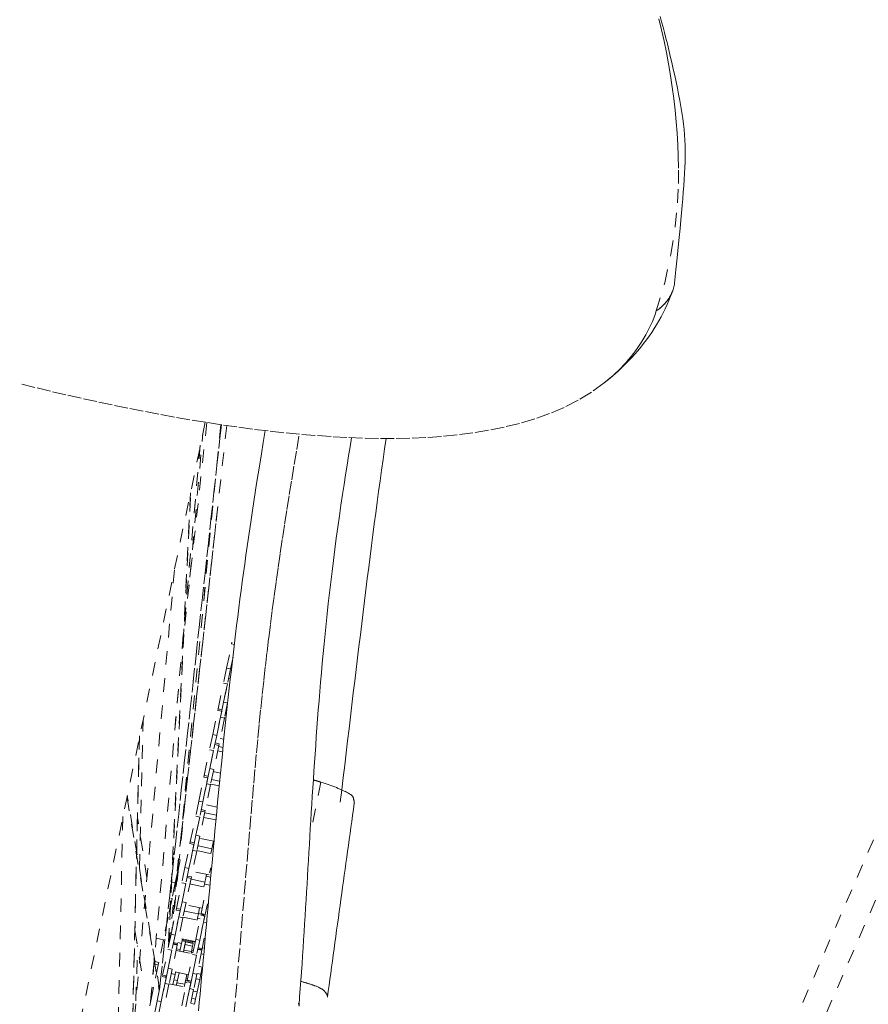
# Model space of a CAD drawing. Units: inches. Extents: x -165 to 168, y 0 to 226.
# Drawn here: x 7 to 14, y 173 to 180 of the extents above; entities that cross this region are included whole.
import ezdxf

# ---------------------------------------------------------------- set-up
doc = ezdxf.new("R2010")
doc.units = ezdxf.units.IN
doc.header["$MEASUREMENT"] = 0
doc.linetypes.add('DASHED', pattern=[0.2, 0.1, -0.1])
doc.layers.add('Unnamed [1.1]', color=7, linetype='Continuous', lineweight=0)

msp = doc.modelspace()

# ---------------------------------------------------------------- linework, layer by layer
at = {"layer": 'Unnamed [1.1]', "color": 18, "linetype": 'DASHED', "lineweight": 0, "true_color": 0x000000}
for p, q in [((4.5788471, 153.5215833), (33.2469114, 219.4536174)), ((4.7530886, 153.445821), (33.4211529, 219.377855)), ((8.6451312, 177.2230092), (5.0569167, 160.0153436)), ((8.7634435, 177.2047678), (8.3084836, 173.0519372)), ((8.3086177, 173.0531565), (8.7634439, 177.2047673)), ((8.8037128, 177.1988705), (8.4385723, 173.9273879)), ((8.7587291, 177.2054651), (8.4418295, 173.9267088)), ((8.7588839, 177.2054427), (8.4419833, 173.9266768)), ((8.6575183, 177.2210396), (8.4867111, 175.6619282)), ((8.5330104, 176.085479), (8.6275615, 177.1420589)), ((8.6080499, 177.0531983), (8.2081533, 172.5707937)), ((8.2083548, 172.5723147), (8.6081526, 177.0536119)), ((8.5370678, 176.7047544), (8.3740662, 173.3664498)), ((8.3748034, 173.3700655), (8.5378344, 176.7089722)), ((8.4594959, 174.1078616), (8.7350721, 176.5838809)), ((8.7233845, 176.4791654), (8.4597136, 174.1101134)), ((8.4192142, 176.1395693), (8.1188932, 172.7732984)), ((8.8018031, 175.417705), (8.8386897, 175.5945982)), ((8.8386879, 175.5945898), (8.841142, 175.6063588)), ((8.8386892, 175.5945994), (8.8587554, 175.5904128)), ((8.8490823, 175.4974746), (8.8311714, 175.411581)), ((8.8018031, 175.417705), (8.7786225, 175.3065396)), ((8.8018031, 175.417705), (8.8311714, 175.411581)), ((8.8311714, 175.411581), (8.8079908, 175.3004156)), ((8.7392729, 175.1178346), (8.7786225, 175.3065396)), ((8.8079908, 175.3004156), (8.7686412, 175.1117106)), ((8.7786225, 175.3065396), (8.8079908, 175.3004156)), ((8.7802364, 175.1673164), (8.8079923, 175.3004231)), ((8.8171235, 175.3442078), (8.8298336, 175.3415586)), ((8.7802364, 175.1673164), (8.7570557, 175.056151)), ((8.7802364, 175.1673164), (8.8096046, 175.1611924)), ((8.8095446, 175.1609045), (8.786424, 175.050027)), ((8.699933, 174.9291757), (8.7368195, 175.1060689)), ((8.7661878, 175.0999449), (8.7293013, 174.9230517)), ((8.7368162, 175.1060533), (8.7392716, 175.1178285)), ((8.7368197, 175.106069), (8.7661877, 175.0999445)), ((8.7686415, 175.1117124), (8.7392736, 175.1178332)), ((8.8014565, 175.0825685), (8.7935536, 175.0842168)), ((8.1613778, 173.9512234), (8.1888082, 175.037017)), ((8.7293038, 174.9230638), (8.7570557, 175.056151)), ((8.786424, 175.050027), (8.7470744, 174.8613219)), ((8.7570557, 175.056151), (8.786424, 175.050027)), ((8.787264, 175.0540523), (8.7981857, 175.0517736)), ((8.699933, 174.9291757), (8.6767523, 174.8180103)), ((8.699933, 174.9291757), (8.7293013, 174.9230517)), ((8.161482, 174.9193791), (8.0885723, 171.8559138)), ((8.0891225, 171.858694), (8.1619101, 174.9170322)), ((8.7293013, 174.9230517), (8.7061206, 174.8118863)), ((8.7152519, 174.8556812), (8.7446219, 174.8495567)), ((8.7470739, 174.8613207), (8.7177059, 174.8674453)), ((8.7470716, 174.8613083), (8.7446083, 174.8494953)), ((8.7818913, 174.8955609), (8.7553674, 174.9010922)), ((8.6374027, 174.6293053), (8.6767523, 174.8180103)), ((8.7061206, 174.8118863), (8.666771, 174.6231813)), ((8.6767523, 174.8180103), (8.7061206, 174.8118863)), ((8.6783662, 174.6787871), (8.7061221, 174.8118938)), ((8.744621, 174.8495563), (8.7077345, 174.6726631)), ((8.7363284, 174.8097852), (8.7723921, 174.8022653)), ((8.7756615, 174.8345675), (8.7429197, 174.8413928)), ((8.6783662, 174.6787871), (8.6551855, 174.5676217)), ((8.6783662, 174.6787871), (8.7077345, 174.6726631)), ((8.7077345, 174.6726631), (8.6845538, 174.5614977)), ((8.7568328, 174.6459011), (8.7044318, 174.6568251)), ((8.5980628, 174.4406465), (8.6349493, 174.6175397)), ((8.6643176, 174.6114157), (8.6274311, 174.4345225)), ((8.6274336, 174.4345345), (8.6551855, 174.5676217)), ((8.6349442, 174.6175151), (8.6374011, 174.6292976)), ((8.6349502, 174.6175387), (8.6643182, 174.6114141)), ((8.6667701, 174.623182), (8.6374021, 174.6293065)), ((8.6551855, 174.5676217), (8.6845538, 174.5614977)), ((8.6853926, 174.5655219), (8.7477346, 174.5525212)), ((8.7510142, 174.5863234), (8.6922838, 174.5985726)), ((9.4943194, 174.579696), (9.435284, 174.2863847)), ((8.6845538, 174.5614977), (8.6452042, 174.3727927)), ((8.0707994, 174.4687339), (8.3079827, 173.0495356)), ((8.3100345, 173.0596496), (8.0728356, 174.4789408)), ((8.496864, 174.4496698), (8.4542345, 174.0116605)), ((8.5980628, 174.4406465), (8.5748821, 174.3294811)), ((8.5980628, 174.4406465), (8.6274311, 174.4345225)), ((8.6274311, 174.4345225), (8.6042504, 174.3233571)), ((8.6427508, 174.361027), (8.6058643, 174.1841338)), ((8.6133824, 174.3671508), (8.6427505, 174.3610262)), ((8.6452043, 174.3727942), (8.6158364, 174.3789149)), ((8.7272572, 174.3378978), (8.6416499, 174.3557487)), ((8.645196, 174.3727533), (8.6427452, 174.3610003)), ((8.7327492, 174.3960354), (8.6534979, 174.4125618)), ((8.0410611, 174.3264082), (7.9893074, 172.1518579)), ((8.217338, 173.8774994), (8.1476061, 174.3197966)), ((8.5355326, 174.140776), (8.5748821, 174.3294811)), ((8.6042504, 174.3233571), (8.5649009, 174.134652)), ((8.5748821, 174.3294811), (8.6042504, 174.3233571)), ((8.576496, 174.1902578), (8.604252, 174.3233645)), ((8.6344587, 174.3212586), (8.7239426, 174.3025986)), ((8.4961926, 173.9521172), (8.5330791, 174.1290104)), ((8.5330723, 174.1289774), (8.5355305, 174.1407659)), ((8.5330786, 174.129012), (8.5624467, 174.1228875)), ((8.5649006, 174.1346516), (8.5355326, 174.1407762)), ((8.576496, 174.1902578), (8.5533153, 174.0790924)), ((8.576496, 174.1902578), (8.6058643, 174.1841338)), ((8.6058643, 174.1841338), (8.5826836, 174.0729684)), ((8.7093986, 174.1460182), (8.6025622, 174.1682985)), ((8.6865706, 174.0555405), (8.7055335, 174.1464793)), ((8.5624474, 174.1228864), (8.5255609, 173.9459932)), ((8.5255634, 173.9460053), (8.5533153, 174.0790924)), ((8.5826836, 174.0729684), (8.5433341, 173.8842634)), ((8.5533153, 174.0790924), (8.5826836, 174.0729684)), ((8.5835231, 174.0769915), (8.700832, 174.0525308)), ((8.6940564, 174.0914405), (8.5910161, 174.1129248)), ((8.4476117, 173.9849099), (8.4552335, 173.9833206)), ((8.4502772, 174.0124854), (8.4608551, 174.0102796)), ((8.4608551, 174.0102796), (8.4552334, 173.9833205)), ((8.4404477, 173.9124129), (8.3994387, 173.4881186)), ((8.4407552, 173.9139698), (8.3997401, 173.4896131)), ((8.4482011, 173.9496683), (8.4066514, 173.5227528)), ((8.4433619, 173.9263894), (8.4253975, 173.8402392)), ((8.4552335, 173.9833206), (8.4433619, 173.9263893)), ((8.4961926, 173.9521172), (8.473012, 173.8409518)), ((8.4961926, 173.9521172), (8.5255609, 173.9459932)), ((8.5255609, 173.9459932), (8.5023803, 173.8348278)), ((8.6739942, 173.8985156), (8.5516265, 173.9240314)), ((8.6772971, 173.9143525), (8.684998, 173.9512829)), ((8.4328164, 173.875818), (8.378149, 173.3860241)), ((8.3980397, 173.8459441), (8.4253976, 173.8402393)), ((8.4253976, 173.8402393), (8.4016793, 173.7264958)), ((8.4336624, 173.6522468), (8.473012, 173.8409518)), ((8.473012, 173.8409518), (8.5023803, 173.8348278)), ((8.5408806, 173.8724978), (8.5039941, 173.6956046)), ((8.5115129, 173.8786204), (8.540881, 173.8724959)), ((8.5433348, 173.8842638), (8.5139648, 173.8903883)), ((8.643023, 173.8467051), (8.5399825, 173.8681932)), ((8.5433326, 173.8842563), (8.5408662, 173.8724286)), ((8.6518293, 173.8889353), (8.6399413, 173.8319249)), ((8.6546669, 173.902543), (8.6518293, 173.8889353)), ((8.6518293, 173.8889353), (8.6853462, 173.8819463)), ((8.5023803, 173.8348278), (8.4630307, 173.6461228)), ((8.4746258, 173.7017286), (8.5023818, 173.8348353)), ((8.5325873, 173.8327282), (8.654955, 173.8072124)), ((8.6147669, 173.6144821), (8.6541164, 173.8031871)), ((8.6399413, 173.8319249), (8.6356276, 173.8112382)), ((8.6399413, 173.8319249), (8.6785958, 173.8238645)), ((8.4016793, 173.7264959), (8.3725378, 173.5867448)), ((8.3923025, 173.7284512), (8.4016793, 173.7264959)), ((8.4746258, 173.7017286), (8.4514452, 173.5905632)), ((8.4746258, 173.7017286), (8.5039941, 173.6956046)), ((8.5039941, 173.6956046), (8.4808135, 173.5844392)), ((8.3943225, 173.4635879), (8.431209, 173.6404811)), ((8.4605773, 173.6343571), (8.4236908, 173.4574639)), ((8.4311953, 173.6404157), (8.4336587, 173.6522288)), ((8.4312091, 173.6404817), (8.4605772, 173.6343571)), ((8.4630311, 173.6461212), (8.4336631, 173.6522458)), ((8.5941099, 173.6121295), (8.4910676, 173.6336175)), ((8.6230603, 173.6542524), (8.5006926, 173.6797681)), ((8.6037318, 173.6582783), (8.5947038, 173.6149838)), ((8.6557303, 173.6639639), (8.6325496, 173.5527985)), ((8.6605513, 173.6870835), (8.6441352, 173.6083581)), ((8.6557303, 173.6639639), (8.6605338, 173.6869995)), ((8.6557303, 173.6639639), (8.6655308, 173.6619203)), ((8.3725378, 173.5867449), (8.3384444, 173.4232461)), ((8.3671965, 173.5878587), (8.3725378, 173.5867449)), ((8.4236933, 173.457476), (8.4514452, 173.5905632)), ((8.4808135, 173.5844392), (8.4414639, 173.3957341)), ((8.4514452, 173.5905632), (8.4808135, 173.5844392)), ((8.4816535, 173.5884649), (8.6040212, 173.5629454)), ((8.5754269, 173.4258233), (8.6123134, 173.6027165)), ((8.5874619, 173.5802542), (8.5846925, 173.5669735)), ((8.5947038, 173.6149838), (8.5874619, 173.5802542)), ((8.5874619, 173.5802542), (8.6067949, 173.5762228)), ((8.5947038, 173.6149838), (8.6333583, 173.6069234)), ((8.6416817, 173.5965925), (8.6047952, 173.4196993)), ((8.6047977, 173.4197113), (8.6325496, 173.5527985)), ((8.6123129, 173.6027168), (8.6416809, 173.5965922)), ((8.6441348, 173.6083564), (8.6147668, 173.6144809)), ((8.63164, 173.5986827), (8.6333583, 173.6069234)), ((8.6325496, 173.5527985), (8.6553024, 173.548054)), ((8.6333583, 173.6069234), (8.6340934, 173.6104484)), ((8.1279056, 173.4916492), (8.1905254, 173.1169607)), ((8.2852598, 173.4343365), (8.3384444, 173.4232462)), ((8.3384444, 173.4232462), (8.3036234, 173.2562586)), ((8.3943225, 173.4635879), (8.3711418, 173.3524225)), ((8.3943225, 173.4635879), (8.4236908, 173.4574639)), ((8.4236908, 173.4574639), (8.4005101, 173.3462985)), ((8.5721247, 173.4099853), (8.4497569, 173.4355048)), ((8.4780377, 173.4296007), (8.4711309, 173.3964787)), ((8.4751298, 173.415658), (8.5498903, 173.4000687)), ((8.5512756, 173.4067165), (8.4765169, 173.4223058)), ((8.4844352, 173.3329969), (8.4997513, 173.4064472)), ((8.4997513, 173.4064472), (8.5565636, 173.3946005)), ((8.5515745, 173.4081523), (8.5490736, 173.3961591)), ((8.5527967, 173.4140136), (8.5515745, 173.4081523)), ((8.5515745, 173.4081523), (8.5709076, 173.4041209)), ((8.5754269, 173.4258233), (8.5522463, 173.3146579)), ((8.5754269, 173.4258233), (8.6047952, 173.4196993)), ((8.6047952, 173.4196993), (8.5816146, 173.3085339)), ((8.6383919, 173.4338527), (8.6225684, 173.3579695)), ((8.1366824, 172.9736906), (8.1469313, 173.3793767)), ((8.3317922, 173.1637175), (8.3711418, 173.3524225)), ((8.4005101, 173.3462985), (8.3611605, 173.1575935)), ((8.3711418, 173.3524225), (8.4005101, 173.3462985)), ((8.3727557, 173.2131993), (8.4005116, 173.346306)), ((8.4390105, 173.3839685), (8.402124, 173.2070753)), ((8.4096414, 173.3900938), (8.4390113, 173.3839693)), ((8.4388553, 173.3886627), (8.4105735, 173.3945577)), ((8.4414634, 173.3957334), (8.4120953, 173.4018579)), ((8.4307178, 173.3441978), (8.5530855, 173.3186821)), ((8.4332701, 173.3564073), (8.4615462, 173.3505122)), ((8.4403778, 173.3959615), (8.4379242, 173.3841952)), ((8.4428556, 173.4023747), (8.4711309, 173.3964787)), ((8.4615455, 173.3505106), (8.4589988, 173.3382978)), ((8.4711309, 173.3964787), (8.4615468, 173.3505172)), ((8.4844351, 173.3329967), (8.4943033, 173.3803207)), ((8.4844351, 173.3329966), (8.484945, 173.3354418)), ((8.4844352, 173.3329968), (8.4992719, 173.4041477)), ((8.4844352, 173.332997), (8.4957914, 173.3874569)), ((8.4844352, 173.332997), (8.4874086, 173.3472562)), ((8.4874086, 173.3472562), (8.5442208, 173.3354095)), ((8.4957914, 173.3874569), (8.5526037, 173.3756102)), ((8.5442208, 173.3354095), (8.5412475, 173.3211503)), ((8.5526037, 173.3756102), (8.5442208, 173.3354094)), ((8.5457919, 173.3429186), (8.5576307, 173.3404499)), ((8.5565636, 173.3946005), (8.5526036, 173.3756101)), ((8.6201149, 173.3462038), (8.5832284, 173.1693106)), ((8.590747, 173.352329), (8.6201151, 173.3462044)), ((8.6199609, 173.3508979), (8.5916773, 173.3567928)), ((8.622569, 173.3579686), (8.593201, 173.3640931)), ((8.6214823, 173.3581968), (8.6190287, 173.3464306)), ((8.6239601, 173.3646101), (8.6385159, 173.3615748)), ((8.3036234, 173.2562586), (8.2762213, 173.2619726)), ((8.5128967, 173.1259528), (8.5522463, 173.3146579)), ((8.5816146, 173.3085339), (8.542265, 173.1198288)), ((8.5548613, 173.3271686), (8.5430221, 173.3296374)), ((8.5522463, 173.3146579), (8.5816146, 173.3085339)), ((8.5538601, 173.1754346), (8.5816161, 173.3085413)), ((8.6143739, 173.3186425), (8.6342539, 173.3144965)), ((8.2999529, 173.2386559), (8.2651237, 173.0716287)), ((8.2794019, 173.2429413), (8.2999529, 173.2386559)), ((8.3036234, 173.2562586), (8.2999529, 173.2386559)), ((8.3727557, 173.2131993), (8.349575, 173.1020339)), ((8.3727557, 173.2131993), (8.402124, 173.2070753)), ((8.402124, 173.2070753), (8.3789433, 173.0959099)), ((8.5211889, 173.165722), (8.3988212, 173.1912377)), ((8.5954073, 173.2276809), (8.6236816, 173.2217819)), ((8.6236821, 173.2217838), (8.612708, 173.169156)), ((8.2924523, 172.9750587), (8.3293388, 173.1519519)), ((8.3587071, 173.1458279), (8.3218206, 172.9689347)), ((8.3293396, 173.1519513), (8.3587077, 173.1458267)), ((8.3611596, 173.1575946), (8.3317915, 173.1637191)), ((8.3528466, 173.159327), (8.3515076, 173.1473303)), ((8.3953333, 173.1744841), (8.4236094, 173.1685851)), ((8.4236098, 173.1685863), (8.40808, 173.0941113)), ((8.4153177, 173.1288175), (8.4407592, 173.1235121)), ((8.4271041, 173.1853434), (8.42361, 173.1685871)), ((8.4344745, 173.093405), (8.4525394, 173.1800373)), ((8.4486277, 173.1612784), (8.4525393, 173.1800366)), ((8.452257, 173.1786828), (8.4525394, 173.1800373)), ((8.5093517, 173.1681906), (8.4942463, 173.0957513)), ((8.5003156, 173.1248276), (8.5314748, 173.1183301)), ((8.5036967, 173.1410427), (8.5155351, 173.1385741)), ((8.5422652, 173.1198298), (8.5128972, 173.1259543)), ((8.5538601, 173.1754346), (8.5306795, 173.0642692)), ((8.5314748, 173.1183301), (8.5322231, 173.1219187)), ((8.5387139, 173.1082352), (8.5411809, 173.1200659)), ((8.5387251, 173.1082889), (8.5411776, 173.1200502)), ((8.5538601, 173.1754346), (8.5832284, 173.1693106)), ((8.5832284, 173.1693106), (8.5600478, 173.0581452)), ((8.5764389, 173.1367193), (8.604715, 173.1308203)), ((8.5844324, 173.1750522), (8.612708, 173.169156)), ((8.6047143, 173.1308216), (8.5857596, 173.0399221)), ((8.612708, 173.169156), (8.6047145, 173.1308225)), ((8.2651237, 173.0716287), (8.2531242, 173.0741309)), ((8.2651237, 173.0716287), (8.2576915, 173.0359873)), ((8.3218231, 172.9689467), (8.349575, 173.1020339)), ((8.3789433, 173.0959099), (8.3395937, 172.9072049)), ((8.349575, 173.1020339), (8.3789433, 173.0959099)), ((8.3797821, 173.0999345), (8.5021497, 173.0744188)), ((8.4335002, 173.0887326), (8.4374341, 173.1075981)), ((8.4374341, 173.1075981), (8.4942463, 173.0957514)), ((8.4735568, 172.937294), (8.5104433, 173.1141872)), ((8.4942463, 173.0957514), (8.4903124, 173.0768859)), ((8.4975704, 173.1116641), (8.5094093, 173.1091969)), ((8.5398116, 173.1080632), (8.5029251, 172.93117)), ((8.5029276, 172.9311821), (8.5306795, 173.0642692)), ((8.5104434, 173.1141864), (8.5398114, 173.1080619)), ((8.5600478, 173.0581452), (8.5206982, 172.8694402)), ((8.5306795, 173.0642692), (8.5600478, 173.0581452)), ((8.5574705, 173.0457539), (8.5857466, 173.0398587)), ((8.2576915, 173.0359873), (8.223317, 172.8711406)), ((8.2498668, 173.0376189), (8.2576915, 173.0359873)), ((8.2924523, 172.9750587), (8.2692716, 172.8638933)), ((8.2924523, 172.9750587), (8.3218206, 172.9689347)), ((8.5464964, 172.9931279), (8.5747723, 172.9872316)), ((8.5747723, 172.9872316), (8.5667789, 172.9488981)), ((8.5857465, 173.0398594), (8.5747723, 172.9872316)), ((8.3218206, 172.9689347), (8.2986399, 172.8577693)), ((8.5385021, 172.9547923), (8.5667781, 172.9488971))]:
    msp.add_line(p, q, dxfattribs=at)
for points in [[(11.9563721, 178.0388969), (12.0183577, 178.2445556), (12.0642699, 178.4569063), (12.0953288, 178.6585913), (12.1128181, 178.8327358), (12.119484, 178.9735739), (12.119536, 179.0864482), (12.1172469, 179.1771844), (12.1143109, 179.2594739), (12.1096059, 179.3429333), (12.1031802, 179.427276), (12.0950821, 179.5122153), (12.0853599, 179.5974646), (12.074062, 179.6827375), (12.0612366, 179.7677472), (12.0469363, 179.8522441), (12.0312307, 179.9361268), (12.0141937, 180.0193306), (11.9958989, 180.101791), (11.9764203, 180.1834433)], [(12.0905997, 178.243492), (12.1005872, 178.3405809), (12.1095385, 178.428193), (12.1175476, 178.5073611), (12.1247086, 178.579118), (12.1311153, 178.6444964), (12.1368619, 178.7045291), (12.1420422, 178.760249), (12.1467504, 178.8126888), (12.1510773, 178.8628622), (12.1550435, 178.9113455), (12.1585991, 178.9582771), (12.1616912, 179.0037765), (12.1642668, 179.0479633), (12.1662731, 179.090957), (12.167657, 179.1328771), (12.1683656, 179.1738431), (12.1683461, 179.2139745), (12.1675486, 179.2534291), (12.1659359, 179.2925181), (12.1634738, 179.3315909), (12.1601284, 179.3709971), (12.1558654, 179.4110859), (12.1506508, 179.452207), (12.1444506, 179.4947097), (12.1372305, 179.5389435), (12.1290559, 179.584796), (12.120469, 179.6300057), (12.1114826, 179.6748704), (12.1020082, 179.7201677), (12.0919579, 179.7666699), (12.0813488, 179.8145462), (12.0704028, 179.8627938), (12.059365, 179.9102752), (12.0484804, 179.955853), (12.0377876, 179.9994186), (12.0271544, 180.0416806), (12.0165695, 180.0827277), (12.0060217, 180.1226483), (11.9954998, 180.1615311), (11.9849925, 180.1994646)], [(12.0905172, 178.2427014), (12.0893465, 178.2333278), (12.0878285, 178.2240478), (12.0859581, 178.2148591), (12.0837302, 178.2057594), (12.0811399, 178.1967463), (12.078182, 178.1878177), (12.0748517, 178.178971), (12.0711438, 178.1702042), (12.0670533, 178.1615148), (12.0625753, 178.1529005), (12.0577046, 178.144359), (12.0524363, 178.1358881), (12.0467654, 178.1274854), (12.0406867, 178.1191486), (12.0341954, 178.1108753), (12.0272863, 178.1026634), (12.0199544, 178.0945104), (12.0121948, 178.0864141), (12.0040023, 178.0783721), (11.9953721, 178.0703822), (11.9862989, 178.0624421), (11.9767779, 178.0545493), (11.966804, 178.0467017), (11.9563721, 178.0388969)], [(12.075785, 178.1877115), (12.0733255, 178.1807677), (12.0706442, 178.173875), (12.0677414, 178.1670353), (12.0646177, 178.1602503), (12.0612734, 178.1535219), (12.0577089, 178.146852), (12.0539247, 178.1402424), (12.0499211, 178.1336949), (12.0456986, 178.1272115), (12.0412576, 178.1207939), (12.0365985, 178.114444), (12.0317218, 178.1081637), (12.0266277, 178.1019547), (12.0213169, 178.095819), (12.0157895, 178.0897584), (12.0100462, 178.0837748), (12.0040872, 178.0778699), (11.9979131, 178.0720456), (11.9915241, 178.0663039), (11.9849208, 178.0606464), (11.9781035, 178.0550752), (11.9710727, 178.0495919), (11.9638288, 178.0441985), (11.9563721, 178.0388969)], [(12.0611087, 178.1466448), (12.0490002, 178.115894), (12.0360408, 178.085456), (12.0222496, 178.0553386), (12.0076459, 178.0255493), (11.9922489, 177.9960958), (11.9760779, 177.9669856), (11.959152, 177.9382266), (11.9414904, 177.9098261), (11.9231125, 177.8817921), (11.9040373, 177.8541319), (11.8842842, 177.8268533), (11.8638723, 177.799964), (11.8428209, 177.7734715), (11.8211491, 177.7473834), (11.7988763, 177.7217075), (11.7760216, 177.6964513), (11.7526042, 177.6716226), (11.7286434, 177.6472288), (11.7041584, 177.6232777), (11.6791683, 177.5997768), (11.6536925, 177.5767339), (11.6277501, 177.5541565), (11.6013604, 177.5320523), (11.5745426, 177.5104289)], [(11.9563721, 178.0388969), (11.9475336, 178.0128334), (11.9379484, 177.9870671), (11.9276346, 177.9616053), (11.9166101, 177.9364556), (11.9048929, 177.9116253), (11.8925009, 177.8871219), (11.8794522, 177.8629528), (11.8657645, 177.8391255), (11.8514561, 177.8156473), (11.8365447, 177.7925257), (11.8210484, 177.7697682), (11.8049851, 177.7473821), (11.7883728, 177.7253749), (11.7712295, 177.703754), (11.7535731, 177.6825269), (11.7354216, 177.6617009), (11.7167929, 177.6412836), (11.6977051, 177.6212823), (11.678176, 177.6017045), (11.6582237, 177.5825576), (11.637866, 177.5638491), (11.6171211, 177.5455863), (11.5960068, 177.5277767), (11.5745411, 177.5104277)], [(9.085971, 177.1617499), (9.0712041, 177.0731953), (9.057659, 176.9911248), (9.0451509, 176.9144356), (9.0334949, 176.8420249), (9.0225061, 176.77279), (9.0119998, 176.7056281), (9.0017909, 176.6394363), (8.9916947, 176.5731118), (8.9817044, 176.5066184), (8.9719295, 176.440615), (8.9623599, 176.3750416), (8.9529851, 176.309838), (8.9437948, 176.2449444), (8.9347788, 176.1803007), (8.9259267, 176.1158469), (8.9172282, 176.051523), (8.9086735, 175.9872702), (8.9002544, 175.9230346), (8.8919632, 175.8587638), (8.8837922, 175.7944051), (8.8757337, 175.7299059), (8.86778, 175.6652136), (8.8599234, 175.6002757), (8.8521561, 175.5350396), (8.8444705, 175.4694526), (8.8368589, 175.4034622), (8.8293136, 175.3370158), (8.8218268, 175.2700608), (8.8143909, 175.2025447), (8.8069982, 175.1344147), (8.7996408, 175.0656184), (8.7923113, 174.9961032), (8.7850349, 174.9261016), (8.7778411, 174.8559058), (8.7707277, 174.7855528), (8.7636928, 174.7150796), (8.7567343, 174.6445233), (8.7498502, 174.5739208), (8.7430384, 174.5033093), (8.7362971, 174.4327255), (8.729624, 174.3622067), (8.7230172, 174.2917898), (8.7164748, 174.2215117), (8.7099945, 174.1514096), (8.7035745, 174.0815204), (8.6972127, 174.0118811), (8.6909071, 173.9425287), (8.6846556, 173.8735003), (8.6784562, 173.8048329), (8.672307, 173.7365634), (8.6662058, 173.6687289), (8.6601506, 173.6013663), (8.6541395, 173.5345127), (8.6481704, 173.4682052), (8.6422412, 173.4024806), (8.63635, 173.3373761), (8.6304948, 173.2729285), (8.6246734, 173.209175), (8.6188839, 173.1461526), (8.6131242, 173.0838981), (8.6073924, 173.0224488), (8.6016864, 172.9618415), (8.5960041, 172.9021133)], [(8.8553592, 172.8664943), (8.8672236, 172.9987531), (8.8787137, 173.129283), (8.8898664, 173.2581181), (8.9007185, 173.3852924), (8.9113069, 173.5108402), (8.9216684, 173.6347956), (8.9318397, 173.7571926), (8.9418578, 173.8780655), (8.9517594, 173.9974483), (8.9615814, 174.1153753), (8.9713606, 174.2318804), (8.9811338, 174.346998), (8.9909378, 174.460762), (9.0008095, 174.5732066), (9.0107858, 174.6843661), (9.0209033, 174.7942744), (9.031199, 174.9029657), (9.0417097, 175.0104743), (9.0524709, 175.1168579), (9.0635129, 175.2222695), (9.0748649, 175.3268861), (9.0865559, 175.4308842), (9.098615, 175.5344408), (9.1110712, 175.6377325), (9.1239536, 175.7409363), (9.1372913, 175.8442287), (9.1511133, 175.9477867), (9.1654488, 176.0517869), (9.1803188, 176.1563862), (9.1957128, 176.2616609), (9.2116124, 176.3676674), (9.2279991, 176.4744622), (9.2448544, 176.5821016), (9.2621598, 176.690642), (9.279897, 176.8001397), (9.2980474, 176.9106513), (9.3165925, 177.0222329), (9.335514, 177.1349412)], [(9.3337334, 172.9407762), (9.3383671, 173.0026173), (9.3428557, 173.0639335), (9.3472084, 173.1247632), (9.3514345, 173.1851446), (9.3555433, 173.2451163), (9.3595441, 173.3047165), (9.363446, 173.3639836), (9.3672583, 173.422956), (9.3709905, 173.4816721), (9.3746515, 173.5401702), (9.3782509, 173.5984887), (9.3817978, 173.656666), (9.3853015, 173.7147405), (9.3887712, 173.7727505), (9.3922163, 173.8307345), (9.3956459, 173.8887307), (9.3990694, 173.9467775), (9.402496, 174.0049134), (9.405935, 174.0631766), (9.4093957, 174.1216057), (9.4128873, 174.1802388), (9.416419, 174.2391145), (9.4200002, 174.2982711), (9.4236402, 174.3577469), (9.4273481, 174.4175804), (9.4311332, 174.4778099), (9.4350049, 174.5384737), (9.4389723, 174.5996103), (9.4430448, 174.661258), (9.4472316, 174.7234552), (9.451542, 174.7862403), (9.4559861, 174.849649), (9.4605778, 174.9137069), (9.4653318, 174.9784369), (9.4702628, 175.043862), (9.4753855, 175.110005), (9.4807146, 175.176889), (9.4862649, 175.2445368), (9.4920511, 175.3129714), (9.4980878, 175.3822157), (9.5043899, 175.4522927), (9.5109721, 175.5232253), (9.517849, 175.5950364), (9.5250353, 175.6677489), (9.5325459, 175.7413859), (9.5403954, 175.8159702), (9.5485985, 175.8915248), (9.5572383, 175.9684865), (9.5663672, 176.0470568), (9.5759537, 176.1269057), (9.5859665, 176.2077031), (9.5963743, 176.2891187), (9.6071457, 176.3708226), (9.6182492, 176.4524846), (9.6296536, 176.5337747), (9.6411566, 176.6133562), (9.6525769, 176.6902628), (9.6639143, 176.7647192), (9.6751687, 176.8369506), (9.68634, 176.9071818), (9.6974281, 176.9756377), (9.7084328, 177.0425433), (9.7193541, 177.1081235)], [(9.9722469, 177.1032755), (9.961203, 177.0255513), (9.9502674, 176.9476822), (9.9394322, 176.8696423), (9.9286901, 176.7914057), (9.9180333, 176.7129466), (9.9074543, 176.6342391), (9.8969456, 176.5552572), (9.8864995, 176.4759751), (9.8761084, 176.3963669), (9.8657647, 176.3164067), (9.8554609, 176.2360686), (9.8451894, 176.1553268), (9.8349426, 176.0741553), (9.8247128, 175.9925283), (9.8144926, 175.9104199), (9.8042743, 175.8278041), (9.7940508, 175.7446592), (9.7838166, 175.660979), (9.7735665, 175.5767616), (9.7632956, 175.492005), (9.7529988, 175.406707), (9.7426711, 175.3208657), (9.7323073, 175.234479), (9.7219024, 175.147545), (9.7114514, 175.0600616), (9.7009492, 174.9720267), (9.6903906, 174.8834384), (9.6797708, 174.7942946), (9.6690846, 174.7045932), (9.6583269, 174.6143323), (9.6474926, 174.5235099), (9.6365768, 174.4321239)], [(9.438767, 174.5964351), (9.4410934, 174.5957559), (9.4434193, 174.595075), (9.4457446, 174.5943923), (9.4480692, 174.593708), (9.4503931, 174.593022), (9.4527162, 174.5923344), (9.4550385, 174.5916452), (9.4573598, 174.5909543), (9.4596801, 174.5902619), (9.4619994, 174.5895679), (9.4643175, 174.5888723), (9.4666344, 174.5881752), (9.4689501, 174.5874766), (9.4712644, 174.5867765), (9.4735774, 174.5860748), (9.4758888, 174.5853717), (9.4781987, 174.5846672), (9.480507, 174.5839612), (9.4828137, 174.5832538), (9.4851186, 174.582545), (9.4874217, 174.5818348), (9.4897229, 174.5811232), (9.4920221, 174.5804103), (9.4943194, 174.579696)], [(9.4943194, 174.579696), (9.5097284, 174.5748136), (9.5248674, 174.5698503), (9.5397054, 174.5648227), (9.5542118, 174.5597473), (9.5683555, 174.5546408), (9.5821058, 174.5495198), (9.5954319, 174.5444008), (9.6083028, 174.5393004), (9.6206879, 174.5342353), (9.6325561, 174.5292221), (9.6438768, 174.5242772), (9.654619, 174.5194174), (9.6647519, 174.5146592), (9.6742446, 174.5100192), (9.6830665, 174.505514), (9.6911864, 174.5011602), (9.6985738, 174.4969744), (9.7051977, 174.4929732), (9.7110272, 174.4891732), (9.7160316, 174.4855909), (9.7202007, 174.4822332), (9.7236071, 174.4790676), (9.7263442, 174.4760518), (9.7285053, 174.4731436), (9.7301837, 174.4703006), (9.7314728, 174.4674806), (9.7324659, 174.4646413), (9.7332564, 174.4617405), (9.7339376, 174.4587358), (9.7346027, 174.4555849), (9.735324, 174.4522641), (9.7360887, 174.4488231), (9.7368627, 174.4453301), (9.7376121, 174.4418534), (9.7383029, 174.4384612), (9.7389011, 174.4352217), (9.7393727, 174.4322031), (9.7396836, 174.4294736), (9.7398, 174.4271015), (9.7396877, 174.4251551)], [(9.5421265, 173.0033289), (9.5480099, 173.0457459), (9.5539752, 173.0887484), (9.5600141, 173.1322776), (9.5661185, 173.1762745), (9.5722802, 173.2206804), (9.5784912, 173.2654366), (9.5847433, 173.3104841), (9.5910282, 173.3557641), (9.597338, 173.4012179), (9.6036643, 173.4467867), (9.6099992, 173.4924115), (9.6163343, 173.5380336), (9.6226617, 173.5835942), (9.628973, 173.6290345), (9.6352603, 173.6742956), (9.6415153, 173.7193188), (9.6477321, 173.7640612), (9.6539137, 173.8085445), (9.6600654, 173.8528062), (9.6661923, 173.8968839), (9.6722997, 173.9408153), (9.6783928, 173.9846379), (9.6844769, 174.0283893), (9.6905571, 174.0721071), (9.6966387, 174.115829), (9.7027269, 174.1595926), (9.708827, 174.2034354), (9.7149441, 174.247395), (9.7210835, 174.2915091), (9.7272504, 174.3358152), (9.73345, 174.380351), (9.7396876, 174.425154)], [(9.4517809, 173.084158), (9.4479547, 173.0855879), (9.4440393, 173.0870232), (9.4400403, 173.0884628), (9.4359632, 173.0899056), (9.4318135, 173.0913504), (9.4275966, 173.0927963), (9.4233181, 173.094242), (9.4189836, 173.0956864), (9.4145984, 173.0971285), (9.4101681, 173.0985672), (9.4056983, 173.1000013), (9.4011943, 173.1014297), (9.3966618, 173.1028513), (9.3921062, 173.104265), (9.387533, 173.1056697), (9.3829478, 173.1070643), (9.378356, 173.1084477), (9.3737631, 173.1098188), (9.3691747, 173.1111764), (9.3645963, 173.1125195), (9.3600333, 173.1138469), (9.3554912, 173.1151576), (9.3509757, 173.1164504), (9.3464921, 173.1177242)], [(9.5421265, 173.0033288), (9.5422995, 173.0055521), (9.5422225, 173.0078636), (9.5419066, 173.010254), (9.5413628, 173.0127141), (9.5406023, 173.0152345), (9.5396363, 173.0178058), (9.5384758, 173.0204188), (9.537132, 173.0230641), (9.5356159, 173.0257324), (9.5339388, 173.0284144), (9.5321117, 173.0311007), (9.5301458, 173.033782), (9.5280522, 173.036449), (9.525842, 173.0390924), (9.5235263, 173.0417029), (9.5211163, 173.0442711), (9.5186165, 173.0467906), (9.516005, 173.049267), (9.5132533, 173.0517088), (9.5103331, 173.0541244), (9.5072158, 173.0565223), (9.503873, 173.058911), (9.5002762, 173.061299), (9.496397, 173.0636948), (9.4922069, 173.0661068), (9.4876775, 173.0685435), (9.4827802, 173.0710135), (9.4774867, 173.0735251), (9.4717685, 173.0760869), (9.4655971, 173.0787073), (9.458944, 173.0813949), (9.4517809, 173.084158)], [(9.5416501, 173.0009133), (9.5416755, 173.001013), (9.5417004, 173.0011128), (9.5417248, 173.0012126), (9.5417487, 173.0013125), (9.5417721, 173.0014125), (9.5417951, 173.0015126), (9.5418176, 173.0016128), (9.5418396, 173.001713), (9.5418611, 173.0018134), (9.5418821, 173.0019138), (9.5419027, 173.0020143), (9.5419228, 173.0021149), (9.5419424, 173.0022156), (9.5419615, 173.0023164), (9.5419802, 173.0024172), (9.5419983, 173.0025182), (9.542016, 173.0026192), (9.5420332, 173.0027203), (9.54205, 173.0028215), (9.5420662, 173.0029228), (9.542082, 173.0030242), (9.5420973, 173.0031256), (9.5421121, 173.0032272), (9.5421265, 173.0033288)]]:
    msp.add_lwpolyline(points, dxfattribs=at)
at = {"layer": 'Unnamed [1.1]', "color": 18, "linetype": 'DASHED', "lineweight": 0, "true_color": 0x000000, "extrusion": (0, 0, -1)}
for points in [[(-11.5745411, 177.5104277), (-11.4809698, 177.4427026), (-11.3824913, 177.3829948), (-11.2797508, 177.3307611), (-11.1733938, 177.2854585), (-11.0640655, 177.2465439), (-10.9524111, 177.2134744), (-10.839076, 177.1857067), (-10.7247056, 177.1626978), (-10.6098477, 177.1439462), (-10.4946613, 177.1291161), (-10.3792079, 177.1179131), (-10.2635491, 177.110043), (-10.1477463, 177.1052113), (-10.0318613, 177.1031239), (-9.9159554, 177.1034864), (-9.8000903, 177.1060044), (-9.6843178, 177.1104202), (-9.5686504, 177.1166224), (-9.4530909, 177.1245359), (-9.337642, 177.1340858), (-9.2223066, 177.1451971), (-9.1070875, 177.1577949), (-8.9919875, 177.1718042), (-8.8770092, 177.1871501), (-8.7621556, 177.2037575), (-8.6474293, 177.2215516), (-8.5328333, 177.2404573), (-8.4183702, 177.2603998), (-8.3040428, 177.2813041), (-8.189854, 177.3030951), (-8.0758065, 177.325698), (-7.9619031, 177.3490377), (-7.8481512, 177.3730633), (-7.7345764, 177.3978194), (-7.6212091, 177.4233744), (-7.5080795, 177.4497968), (-7.3952178, 177.4771552), (-7.2826543, 177.5055181)], [(-9.32874, 172.9563493), (-9.334124, 172.9364328)]]:
    msp.add_lwpolyline(points, dxfattribs=at)

doc.saveas('drawing.dxf')
